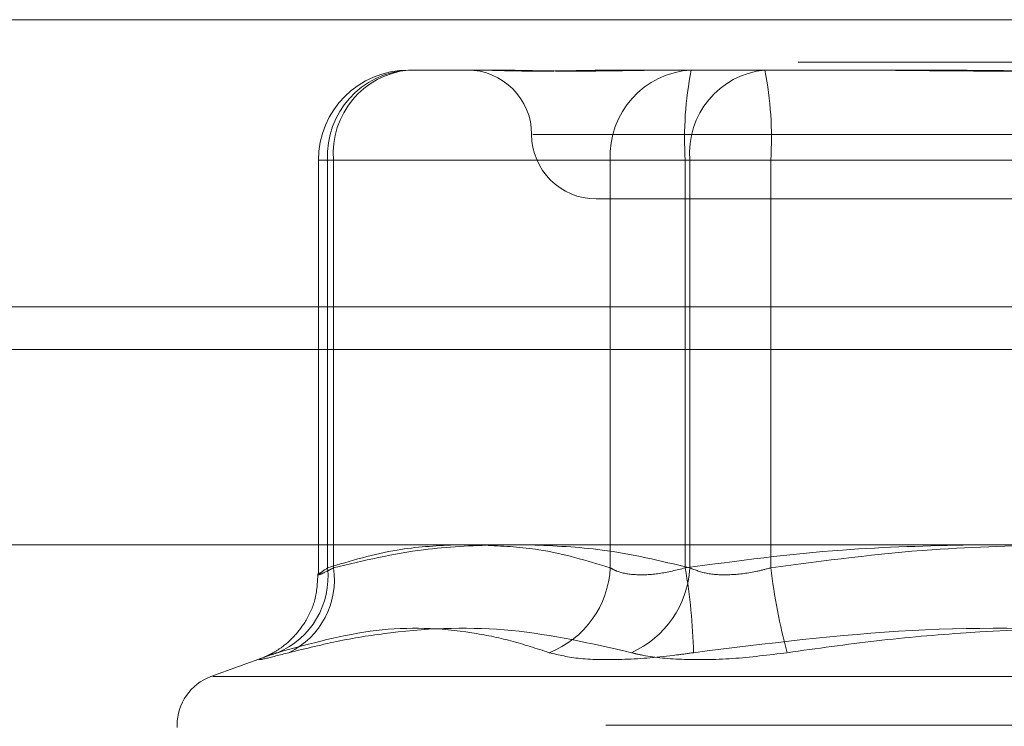
# Model space of a CAD drawing. Units: inches. Extents: x 0 to 23.4, y 0 to 16.5.
# Drawn here: x 7.1 to 7.2, y 13 to 13.1 of the extents above; entities that cross this region are included whole.
import ezdxf

# ---------------------------------------------------------------- set-up
doc = ezdxf.new("R2010")
doc.units = ezdxf.units.IN
doc.header["$MEASUREMENT"] = 0
doc.linetypes.add('HIDDEN', pattern=[0.07500000000000001, 0.05, -0.025])

msp = doc.modelspace()

# ---------------------------------------------------------------- linework, layer by layer
at = {"color": 7, "linetype": 'Continuous', "lineweight": 15}
for p, q in [((4.0045135247, 13.0567218012), (7.4481135247, 13.0567218012)), ((7.4481135247, 13.0347968012), (4.0045135247, 13.0347968012)), ((4.0045135247, 13.0315468012), (7.4481135247, 13.0315468012)), ((3.7580383805, 13.016636123), (7.6823673126, 13.016636123))]:
    msp.add_line(p, q, dxfattribs=at)
at = {"color": 7, "linetype": 'HIDDEN', "lineweight": 0}
for p, q in [((7.4481135247, 13.0567218012), (4.0045135247, 13.0567218012)), ((7.4481135247, 13.0534718012), (4.0045135247, 13.0534718012)), ((7.118390009, 13.0528804144), (7.1234135046, 13.0528804144)), ((7.1234135046, 13.0528804144), (7.1247190403, 13.0528804144)), ((7.1349440796, 13.0528804144), (7.1399675752, 13.0528804144)), ((7.1399675752, 13.0528804144), (7.1513201021, 13.0528804144)), ((7.1510524172, 13.0528804144), (7.1569278073, 13.0528804144)), ((7.1278692595, 13.0479591545), (7.2063864056, 13.0479591545)), ((7.1115002452, 13.0459906506), (7.1115002452, 13.0144004311)), ((7.1126646273, 13.0459906506), (7.1115146172, 13.0459906506)), ((7.1337857524, 13.0459906506), (7.1122081862, 13.0459906506)), ((7.1122081862, 13.0459906506), (7.1122081862, 13.0148770175)), ((7.1126646273, 13.0148770175), (7.1126646273, 13.0459906506)), ((7.1126646273, 13.0459906506), (7.1398498986, 13.0459906506)), ((7.1337857524, 13.0148770175), (7.1337857524, 13.0459906506)), ((7.1337857524, 13.0459906506), (7.1395111341, 13.0459906506)), ((7.1395111341, 13.0459906506), (7.1395111341, 13.0148770175)), ((7.1882739716, 13.0459906506), (7.1395111341, 13.0459906506)), ((7.1460317215, 13.0459906506), (7.1398498986, 13.0459906506)), ((7.1398498986, 13.0459906506), (7.1398498986, 13.0148770175)), ((7.1460317215, 13.0459906506), (7.194794559, 13.0459906506)), ((7.1460317215, 13.0148770175), (7.1460317215, 13.0459906506)), ((7.1327040277, 13.0430378947), (7.2016016655, 13.0430378947)), ((4.0045135247, 13.0315468012), (7.4481135247, 13.0315468012)), ((7.1075121006, 13.0081099569), (7.1033063106, 13.0065791745)), ((7.1034465743, 13.0065791745), (7.2308591188, 13.0065791745)), ((7.1007158387, 13.0028795973), (7.1007158387, 13.002683564)), ((7.2334438997, 13.0028795973), (7.1007990589, 13.0028795973))]:
    msp.add_line(p, q, dxfattribs=at)
for centre, radius, start, end in [((7.118390009, 13.0459906506), 0.0068897637795278, 90, 180), ((7.1187642478, 13.0463264354), 0.0065646549965871, 93.2680978229, 182.9319820746), ((7.1190314007, 13.046523646), 0.0063890443477876, 95.7615886764, 184.7853666087), ((7.122861508, 13.0479591545), 0.0049212598425203, 0, 90), ((7.140341814, 13.0463264354), 0.0065646549965815, 93.2680978228, 182.9319820747), ((7.1658529003, 13.0477055318), 0.0263975275665609, 168.6947125649, 183.7247692754), ((7.1462166721, 13.046523646), 0.0063890443478018, 95.7615886765, 184.7853666087), ((7.1196899553, 13.0477055318), 0.0263975275669923, 356.2752307247, 11.3052874349), ((7.1327040277, 13.0479591545), 0.0049212598425203, 180, 270), ((7.1059419697, 13.0142131741), 0.0063012821655531, 292.7648499816, 6.0473623893), ((7.1065069394, 13.0139836997), 0.0062221489322939, 296.2402844369, 8.254516285), ((7.1264524874, 13.0152406312), 0.0073422742010482, 291.361325069, 357.161362297), ((7.1323478513, 13.0152686528), 0.0075122627781758, 293.9417677724, 357.0116561424), ((7.0935324017, 13.0071669667), 0.0466206898484249, 1.5189368233, 9.5192118715), ((7.1944218618, 13.0208780759), 0.0487608283961081, 187.0693891342, 194.8237879795), ((7.1046528466, 13.0028795973), 0.0039370078740167, 110, 180)]:
    msp.add_arc(centre, radius, start, end, dxfattribs=at)
for points, knots in [([(7.1349440796029, 13.05288041438157), (7.134921669018707, 13.05288040878265), (7.13442322022737, 13.0528802842532), (7.133470208307308, 13.05287190104529), (7.132133568367375, 13.05284890978542), (7.130858735821296, 13.05282420548254), (7.129540036616645, 13.05280314852939), (7.128305482332503, 13.05279463555318), (7.127156750316994, 13.05280126289362), (7.126171546497581, 13.05281812357698), (7.125254723156809, 13.05284195392892), (7.124332125475899, 13.05286845253157), (7.123740030319924, 13.05288025093701), (7.1234247503126, 13.05288040875248), (7.123413504642066, 13.05288041438157)], [0, 0, 0, 0, 0.0044167420359493, 0.0982357135521956, 0.1921423741892742, 0.286309244210823, 0.3805649735116453, 0.4999999541270543, 0.5938191100075189, 0.6877289020556693, 0.7819071526310647, 0.8761736387941327, 0.99558325796386, 1, 1, 1, 1]), ([(7.124719040301877, 13.05288041438157), (7.12473507151112, 13.05288040878265), (7.125091632357627, 13.0528802842532), (7.125813614010133, 13.05287190104529), (7.126938929714443, 13.05284890978543), (7.128132477849527, 13.05282420548254), (7.12950567075509, 13.05280314852939), (7.130957650600723, 13.05279463555318), (7.132486052725506, 13.05280126289362), (7.133950472784254, 13.05281812357699), (7.135477448130692, 13.05284195392893), (7.137206260494059, 13.05286845253156), (7.138480527647777, 13.05288025093704), (7.139219877323764, 13.05288040875248), (7.139246249065301, 13.05288041438157)], [0, 0, 0, 0, 0.004416742035902, 0.098235713552211, 0.1921423741893461, 0.2863092442109955, 0.3805649735117036, 0.4999999541270386, 0.5938191100076986, 0.6877289020557488, 0.7819071526310538, 0.87617363879423, 0.9955832579640157, 1, 1, 1, 1]), ([(7.177377885854411, 13.05288041438158), (7.17733944406097, 13.05288040878265), (7.176484434423094, 13.0528802842532), (7.174809440850567, 13.05287190104529), (7.17234748520631, 13.05284890978543), (7.169879104525152, 13.05282420548254), (7.167187212414937, 13.05280314852939), (7.164500678285159, 13.05279463555318), (7.161823544144871, 13.05280126289362), (7.15937392026671, 13.05281812357698), (7.156930121579496, 13.05284195392893), (7.154278711535228, 13.05286845253157), (7.152412349225512, 13.05288025093703), (7.151357719542218, 13.05288040875248), (7.151320102130148, 13.05288041438158)], [0, 0, 0, 0, 0.0044167420360879, 0.098235713552341, 0.1921423741895369, 0.2863092442110957, 0.3805649735119701, 0.499999954127225, 0.5938191100076025, 0.687728902055842, 0.7819071526309945, 0.8761736387942761, 0.9955832579641681, 1, 1, 1, 1]), ([(7.156927807252353, 13.05288041438157), (7.156966249045794, 13.05288040878265), (7.157821258683668, 13.0528802842532), (7.159496252256198, 13.05287190104529), (7.161958207900452, 13.05284890978542), (7.16442658858161, 13.05282420548254), (7.167118480691825, 13.05280314852939), (7.169805014821603, 13.05279463555318), (7.172482148961893, 13.05280126289362), (7.174931772840054, 13.05281812357698), (7.177375571527267, 13.05284195392892), (7.180026981571535, 13.05286845253156), (7.181893343881249, 13.05288025093702), (7.182947973564545, 13.05288040875248), (7.182985590976615, 13.05288041438157)], [0, 0, 0, 0, 0.0044167420362081, 0.0982357135522604, 0.1921423741894578, 0.2863092442110981, 0.3805649735117973, 0.4999999541270968, 0.5938191100077791, 0.6877289020557504, 0.7819071526310813, 0.8761736387942199, 0.9955832579640657, 1, 1, 1, 1]), ([(7.112208186205256, 13.01487701753148), (7.113974553654862, 13.01540958721129), (7.117180179209485, 13.0163761012713), (7.120412474858873, 13.01655555300723), (7.121863707272618, 13.01663612304294)], [0, 0, 0, 0, 0.5510211406503113, 1, 1, 1, 1]), ([(7.125035610738946, 13.01663612304294), (7.123200261088352, 13.01656501224175), (7.119058858674461, 13.01640455320137), (7.114951643588945, 13.01542336919361), (7.112664627319857, 13.01487701753148)], [0, 0, 0, 0, 0.4431710486377936, 1, 1, 1, 1]), ([(7.124439649968159, 13.01659553610098), (7.125738439822088, 13.01652909480452), (7.128867454552823, 13.01636902595679), (7.131970637231301, 13.01542764850569), (7.133785752411053, 13.01487701753149)], [0, 0, 0, 0, 0.4150794948878965, 1, 1, 1, 1]), ([(7.139849898647855, 13.01487701753148), (7.137624477211328, 13.01540958721129), (7.13358575478791, 13.0163761012713), (7.129513431088252, 13.01655555300723), (7.12768504383868, 13.01663612304294)], [0, 0, 0, 0, 0.551021140651496, 1, 1, 1, 1]), ([(7.139511134110783, 13.01487701753148), (7.143502922996915, 13.01540958721129), (7.15074727097493, 13.0163761012713), (7.158051890323949, 13.01655555300723), (7.161331509987235, 13.01663612304294)], [0, 0, 0, 0, 0.5510211406530066, 1, 1, 1, 1]), ([(7.168221834899717, 13.01663612304294), (7.16492972661984, 13.01656501224175), (7.157501199214907, 13.01640455320137), (7.150133994395981, 13.01542336919361), (7.146031721462188, 13.01487701753148)], [0, 0, 0, 0, 0.4431710486375788, 0.9999999999999999, 0.9999999999999999, 0.9999999999999999, 0.9999999999999999]), ([(7.112664627319857, 13.01487701753148), (7.112483039400427, 13.01478362990039), (7.111962918996888, 13.01451614067248), (7.111474688799611, 13.01430416213892), (7.111460738863535, 13.01437422387793), (7.111959196118477, 13.0147095266215), (7.112208186205256, 13.01487701753148)], [0, 0, 0, 0, 0.1488797913324732, 0.426434849793139, 0.7134919090685432, 1, 1, 1, 1]), ([(7.133785752411053, 13.01487701753149), (7.133954330474817, 13.0147836299004), (7.134437186883041, 13.01451614067248), (7.135652867645889, 13.01430416213892), (7.137485178391806, 13.01437422387793), (7.138836246580755, 13.0147095266215), (7.139511134110783, 13.01487701753148)], [0, 0, 0, 0, 0.1488797913322019, 0.4264348497931123, 0.7134919090686677, 1, 1, 1, 1]), ([(7.146031721462188, 13.01487701753148), (7.145681555478993, 13.01478362990039), (7.14467857866723, 13.01451614067248), (7.142974667707099, 13.01430416213892), (7.141128407025113, 13.01437422387792), (7.140275796091103, 13.0147095266215), (7.139849898647855, 13.01487701753148)], [0, 0, 0, 0, 0.1488797913323048, 0.4264348497932291, 0.7134919090687956, 1, 1, 1, 1]), ([(7.111468503939097, 13.01441409492402), (7.111432407298995, 13.01374874192236), (7.111363463199489, 13.01247792659378), (7.110607926648638, 13.01083995765399), (7.109679584969789, 13.00962149260043), (7.108754343659304, 13.00882016611166), (7.108015454528436, 13.00836325931629), (7.107601152370165, 13.00815864297438), (7.107391730166538, 13.00806776955559), (7.107353360609743, 13.00805282774392), (7.107332446178358, 13.00804468327936)], [0, 0, 0, 0, 0.2179216305261092, 0.4162273978066147, 0.5837769466500249, 0.7218661532054332, 0.8230738295554746, 0.884873097393558, 0.9372467678462216, 0.9999999999999999, 0.9999999999999999, 0.9999999999999999, 0.9999999999999999]), ([(7.129126897825893, 13.00840275734891), (7.128150898712114, 13.00872117263705), (7.126197345851793, 13.00935851040522), (7.121834337410498, 13.01025335626506), (7.115907994468979, 13.01048316694514), (7.110900172451566, 13.0090991771024), (7.108380250652108, 13.0084027573489)], [0, 0, 0, 0, 0.1461091005490275, 0.2924509328617995, 0.6439633213265961, 1, 1, 1, 1]), ([(7.109257979184591, 13.0084027573489), (7.110549895506812, 13.00872117263704), (7.113135785996819, 13.00935851040522), (7.118828971466867, 13.01025335626507), (7.126339885116911, 13.01048316694514), (7.132364711725656, 13.0090991771024), (7.135396387343628, 13.0084027573489)], [0, 0, 0, 0, 0.1461091005489433, 0.2924509328617319, 0.6439633213265656, 1, 1, 1, 1]), ([(7.187021765194686, 13.0084027573489), (7.184753849758684, 13.00872117263704), (7.180214406408355, 13.00935851040522), (7.170158212497014, 13.01025335626507), (7.156720955905445, 13.01048316694515), (7.145688307279285, 13.00909917710241), (7.140136709861859, 13.00840275734891)], [0, 0, 0, 0, 0.1461091005489718, 0.2924509328617683, 0.6439633213266694, 1, 1, 1, 1]), ([(7.147283927912071, 13.0084027573489), (7.149551843348072, 13.00872117263704), (7.154091286698405, 13.00935851040522), (7.164147480609748, 13.01025335626507), (7.177584737201318, 13.01048316694514), (7.188617385827478, 13.0090991771024), (7.194168983244906, 13.0084027573489)], [0, 0, 0, 0, 0.146109100549022, 0.2924509328617954, 0.6439633213266062, 1, 1, 1, 1]), ([(7.109257979184591, 13.0084027573489), (7.108568603600201, 13.00822662339954), (7.107189329576199, 13.00787422191246), (7.106766108996188, 13.00783670723248), (7.107423311328919, 13.00808457959059), (7.108195343336734, 13.00834127654894), (7.108380250652108, 13.0084027573489)], [0, 0, 0, 0, 0.3031799493562266, 0.6065898448024819, 0.9057753889709041, 1, 1, 1, 1]), ([(7.129126897825893, 13.00840275734891), (7.12984582062833, 13.00822662339954), (7.131284211498446, 13.00787422191246), (7.134791069671975, 13.00783670723248), (7.137904509195604, 13.00808457959059), (7.139705386555803, 13.00834127654895), (7.140136709861859, 13.00840275734891)], [0, 0, 0, 0, 0.3031799493561986, 0.6065898448022767, 0.90577538897068, 1, 1, 1, 1]), ([(7.147283927912071, 13.0084027573489), (7.145875629525245, 13.00822662339954), (7.14305796463113, 13.00787422191246), (7.139127885877591, 13.00783670723248), (7.136671648686698, 13.00808457959059), (7.135642803334311, 13.00834127654894), (7.135396387343628, 13.0084027573489)], [0, 0, 0, 0, 0.303179949356179, 0.6065898448025244, 0.9057753889706481, 1, 1, 1, 1])]:
    msp.add_open_spline(points, degree=3, knots=knots, dxfattribs=at)

doc.saveas('drawing.dxf')
